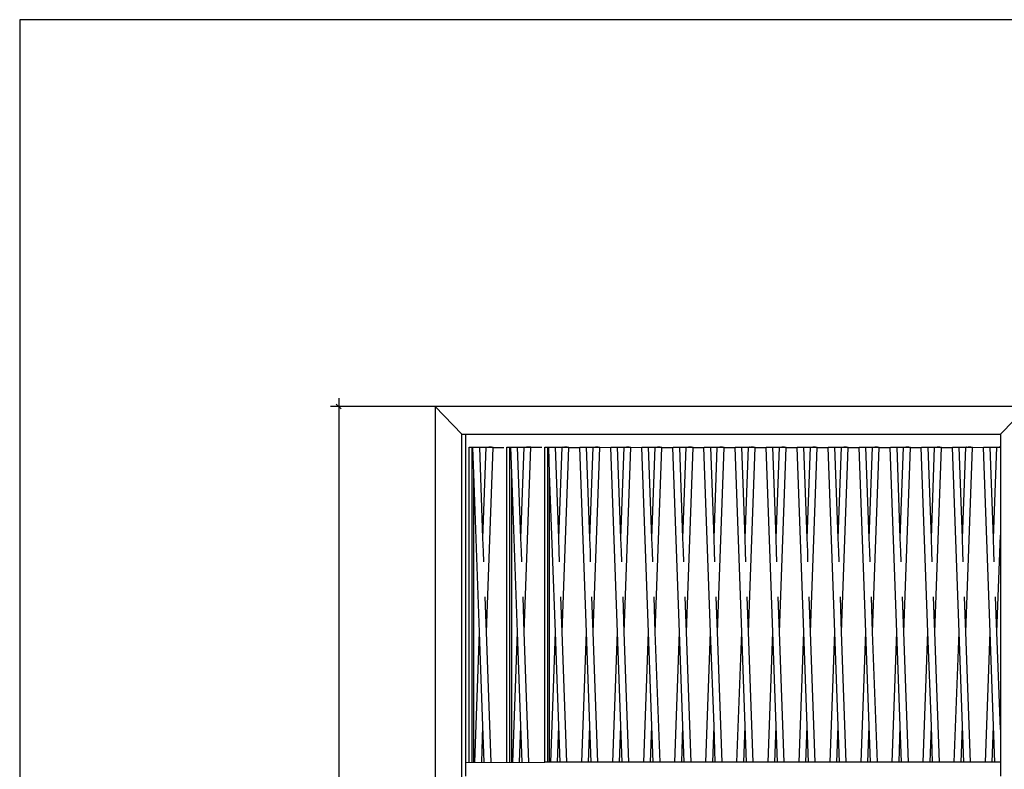
# Model space of a CAD drawing. Units: millimetres. Extents: x 90401 to 90865, y 71628 to 71960.
# Drawn here: x 90401 to 90485, y 71896 to 71960 of the extents above; entities that cross this region are included whole.
import ezdxf

# ---------------------------------------------------------------- set-up
doc = ezdxf.new("R2010")
doc.units = ezdxf.units.MM
doc.header["$MEASUREMENT"] = 0
doc.layers.add('Tidelli-1', color=7, linetype='Continuous')
doc.styles.get("Standard").update_dxf_attribs({"font": 'verdana.ttf'})
doc.dimstyles.get("Standard").update_dxf_attribs({"dimtxt": 2.5, "dimasz": 0.4, "dimexe": 0.7, "dimexo": 0.7, "dimgap": 0.09, "dimtad": 2, "dimtih": 1, "dimtoh": 1, "dimdec": 0, "dimzin": 0, "dimdsep": 46, "dimtxsty": 'Standard', "dimblk": 'OBLIQUE', "dimcen": 0.09, "dimdle": 0.7, "dimadec": 0, "dimazin": 0, "dimtfac": 1, "dimtdec": 0, "dimtofl": 0, "dimtmove": 0, "dimatfit": 3, "dimldrblk": 'OBLIQUE', "dimfxl": 1, "dimtolj": 1, "dimtzin": 0, "dimarcsym": 0})

# ---------------------------------------------------------------- blocks, each defined once
blk = doc.blocks.new('824401')
for p, q in [((-71.215, 87.163), (-73.472, 89.5)), ((-23.472, 89.5), (-73.472, 89.5)), ((-73.472, 89.5), (-73.472, -88.5)), ((-25.73, 87.163), (-23.472, 89.5)), ((-71.215, -86.163), (-71.215, 87.163)), ((-71.215, 87.163), (-70.872, 87.163)), ((-70.872, 58.275), (-70.872, 87.163)), ((-70.872, 87.163), (-25.73, 87.163)), ((-25.73, 87.163), (-25.73, 86.074)), ((-70.598, 59.453), (-70.598, 86.074)), ((-70.598, 86.074), (-70.339, 86.074)), ((-70.339, 59.453), (-70.339, 86.074)), ((-70.339, 86.074), (-70.127, 86.065)), ((-70.27, 86.058), (-70.26, 86.059)), ((-70.19, 83.843), (-70.27, 86.058)), ((-70.26, 86.059), (-70.231, 86.061)), ((-70.231, 86.061), (-70.19, 86.063)), ((-70.198, 86.074), (-70.191, 86.074)), ((-70.19, 86.063), (-70.191, 86.074)), ((-70.191, 86.074), (-69.928, 86.074)), ((-70.19, 86.063), (-70.186, 86.063)), ((-70.186, 86.063), (-70.127, 86.065)), ((-70.127, 86.065), (-70.058, 86.068)), ((-70.058, 86.068), (-69.983, 86.071)), ((-69.983, 86.071), (-69.928, 86.074)), ((-69.928, 86.074), (-69.909, 86.074)), ((-69.909, 86.074), (-69.9, 86.074)), ((-69.9, 86.074), (-69.697, 86.074)), ((-69.697, 86.074), (-69.143, 86.074)), ((-69.42, 78.389), (-69.697, 86.074)), ((-69.42, 78.389), (-69.143, 86.074)), ((-69.143, 86.074), (-69.063, 86.074)), ((-69.133, 70.444), (-68.57, 86.058)), ((-69.059, 86.074), (-69.063, 86.074)), ((-69.059, 86.074), (-69.042, 86.074)), ((-69.042, 86.074), (-69.008, 86.074)), ((-69.008, 86.074), (-68.999, 86.071)), ((-68.999, 86.071), (-68.963, 86.074)), ((-68.963, 86.074), (-68.94, 86.074)), ((-68.94, 86.074), (-68.93, 86.074)), ((-68.93, 86.068), (-68.94, 86.074)), ((-68.93, 86.074), (-68.911, 86.074)), ((-68.93, 86.068), (-68.856, 86.071)), ((-68.856, 86.065), (-68.93, 86.068)), ((-68.911, 86.074), (-68.856, 86.071)), ((-68.911, 86.074), (-68.642, 86.074)), ((-68.856, 86.071), (-68.782, 86.068)), ((-68.782, 86.063), (-68.856, 86.065)), ((-68.782, 86.068), (-68.713, 86.065)), ((-68.713, 86.061), (-68.782, 86.063)), ((-68.713, 86.065), (-68.654, 86.063)), ((-68.654, 86.059), (-68.713, 86.061)), ((-68.654, 86.063), (-68.608, 86.061)), ((-68.608, 86.058), (-68.654, 86.059)), ((-68.608, 86.061), (-68.58, 86.057)), ((-68.58, 86.057), (-68.608, 86.058)), ((-68.57, 86.058), (-68.58, 86.057)), ((-68.57, 86.058), (-67.648, 86.058)), ((-67.399, 59.457), (-67.399, 86.078)), ((-67.399, 86.078), (-67.14, 86.078)), ((-67.14, 59.457), (-67.14, 86.078)), ((-67.14, 86.078), (-66.927, 86.07)), ((-67.07, 86.062), (-67.06, 86.063)), ((-66.99, 83.847), (-67.07, 86.062)), ((-67.06, 86.063), (-67.032, 86.065)), ((-67.032, 86.065), (-66.99, 86.067)), ((-66.998, 86.078), (-66.991, 86.078)), ((-66.99, 86.067), (-66.991, 86.078)), ((-66.991, 86.078), (-66.728, 86.078)), ((-66.99, 86.067), (-66.986, 86.067)), ((-66.986, 86.067), (-66.927, 86.07)), ((-66.927, 86.07), (-66.858, 86.072)), ((-66.858, 86.072), (-66.784, 86.075)), ((-66.784, 86.075), (-66.728, 86.078)), ((-66.728, 86.078), (-66.71, 86.078)), ((-66.71, 86.078), (-66.7, 86.078)), ((-66.7, 86.078), (-66.497, 86.078)), ((-66.497, 86.078), (-65.943, 86.078)), ((-66.22, 78.393), (-66.497, 86.078)), ((-66.22, 78.393), (-65.943, 86.078)), ((-65.943, 86.078), (-65.863, 86.078)), ((-65.933, 70.448), (-65.37, 86.062)), ((-65.859, 86.078), (-65.863, 86.078)), ((-65.859, 86.078), (-65.842, 86.078)), ((-65.842, 86.078), (-65.808, 86.078)), ((-65.808, 86.078), (-65.8, 86.075)), ((-65.8, 86.075), (-65.763, 86.078)), ((-65.763, 86.078), (-65.74, 86.078)), ((-65.74, 86.078), (-65.73, 86.078)), ((-65.731, 86.072), (-65.74, 86.078)), ((-65.731, 86.072), (-65.656, 86.075)), ((-65.657, 86.07), (-65.731, 86.072)), ((-65.73, 86.078), (-65.712, 86.078)), ((-65.712, 86.078), (-65.656, 86.075)), ((-65.712, 86.078), (-65.442, 86.078)), ((-65.582, 86.067), (-65.657, 86.07)), ((-65.656, 86.075), (-65.582, 86.072)), ((-65.582, 86.072), (-65.513, 86.07)), ((-65.513, 86.065), (-65.582, 86.067)), ((-65.513, 86.07), (-65.454, 86.067)), ((-65.454, 86.063), (-65.513, 86.065)), ((-65.454, 86.067), (-65.409, 86.065)), ((-65.409, 86.062), (-65.454, 86.063)), ((-65.409, 86.065), (-65.38, 86.062)), ((-65.38, 86.062), (-65.409, 86.062)), ((-65.37, 86.062), (-65.38, 86.062)), ((-65.37, 86.062), (-64.448, 86.062)), ((-64.199, 59.453), (-64.199, 86.074)), ((-64.199, 86.074), (-63.94, 86.074)), ((-63.94, 59.453), (-63.94, 86.074)), ((-63.94, 86.074), (-63.727, 86.065)), ((-63.87, 86.058), (-63.86, 86.059)), ((-63.79, 83.843), (-63.87, 86.058)), ((-63.86, 86.059), (-63.832, 86.061)), ((-63.832, 86.061), (-63.79, 86.063)), ((-63.799, 86.074), (-63.791, 86.074)), ((-63.79, 86.063), (-63.791, 86.074)), ((-63.791, 86.074), (-63.529, 86.074)), ((-63.79, 86.063), (-63.786, 86.063)), ((-63.786, 86.063), (-63.727, 86.065)), ((-63.727, 86.065), (-63.658, 86.068)), ((-63.658, 86.068), (-63.584, 86.071)), ((-63.584, 86.071), (-63.529, 86.074)), ((-63.529, 86.074), (-63.51, 86.074)), ((-63.51, 86.074), (-63.5, 86.074)), ((-63.5, 86.074), (-63.298, 86.074)), ((-63.298, 86.074), (-62.743, 86.074)), ((-63.02, 78.389), (-63.298, 86.074)), ((-63.02, 78.389), (-62.743, 86.074)), ((-62.743, 86.074), (-62.664, 86.074)), ((-62.734, 70.444), (-62.17, 86.058)), ((-62.659, 86.074), (-62.664, 86.074)), ((-62.659, 86.074), (-62.642, 86.074)), ((-62.642, 86.074), (-62.608, 86.074)), ((-62.608, 86.074), (-62.6, 86.071)), ((-62.6, 86.071), (-62.564, 86.074)), ((-62.564, 86.074), (-62.54, 86.074)), ((-62.54, 86.074), (-62.531, 86.074)), ((-62.531, 86.068), (-62.54, 86.074)), ((-62.531, 86.074), (-62.512, 86.074)), ((-62.531, 86.068), (-62.457, 86.071)), ((-62.457, 86.065), (-62.531, 86.068)), ((-62.512, 86.074), (-62.457, 86.071)), ((-62.512, 86.074), (-62.242, 86.074)), ((-62.457, 86.071), (-62.383, 86.068)), ((-62.383, 86.063), (-62.457, 86.065)), ((-62.383, 86.068), (-62.314, 86.065)), ((-62.314, 86.061), (-62.383, 86.063)), ((-62.314, 86.065), (-62.254, 86.063)), ((-62.254, 86.059), (-62.314, 86.061)), ((-62.254, 86.063), (-62.209, 86.061)), ((-62.209, 86.058), (-62.254, 86.059)), ((-62.209, 86.061), (-62.18, 86.057)), ((-62.18, 86.057), (-62.209, 86.058)), ((-62.17, 86.058), (-62.18, 86.057)), ((-62.17, 86.058), (-61.248, 86.058)), ((-61.248, 86.058), (-61.238, 86.059)), ((-60.685, 70.444), (-61.248, 86.058)), ((-61.238, 86.059), (-61.21, 86.061)), ((-61.21, 86.061), (-61.164, 86.063)), ((-61.177, 86.074), (-60.907, 86.074)), ((-61.164, 86.063), (-61.105, 86.065)), ((-61.105, 86.065), (-61.036, 86.068)), ((-61.036, 86.068), (-60.962, 86.071)), ((-60.962, 86.071), (-60.907, 86.074)), ((-60.907, 86.074), (-60.888, 86.074)), ((-60.888, 86.074), (-60.878, 86.074)), ((-60.878, 86.074), (-60.676, 86.074)), ((-60.676, 86.074), (-60.121, 86.074)), ((-60.398, 78.389), (-60.676, 86.074)), ((-60.398, 78.389), (-60.121, 86.074)), ((-60.121, 86.074), (-60.042, 86.074)), ((-60.112, 70.444), (-59.549, 86.058)), ((-60.037, 86.074), (-60.042, 86.074)), ((-60.037, 86.074), (-60.02, 86.074)), ((-60.02, 86.074), (-59.986, 86.074)), ((-59.986, 86.074), (-59.978, 86.071)), ((-59.978, 86.071), (-59.942, 86.074)), ((-59.942, 86.074), (-59.918, 86.074)), ((-59.918, 86.074), (-59.909, 86.074)), ((-59.909, 86.068), (-59.918, 86.074)), ((-59.909, 86.074), (-59.89, 86.074)), ((-59.909, 86.068), (-59.835, 86.071)), ((-59.835, 86.065), (-59.909, 86.068)), ((-59.89, 86.074), (-59.835, 86.071)), ((-59.89, 86.074), (-59.62, 86.074)), ((-59.835, 86.071), (-59.761, 86.068)), ((-59.761, 86.063), (-59.835, 86.065)), ((-59.761, 86.068), (-59.692, 86.065)), ((-59.692, 86.061), (-59.761, 86.063)), ((-59.692, 86.065), (-59.632, 86.063)), ((-59.632, 86.059), (-59.692, 86.061)), ((-59.632, 86.063), (-59.587, 86.061)), ((-59.587, 86.058), (-59.632, 86.059)), ((-59.587, 86.061), (-59.558, 86.057)), ((-59.558, 86.057), (-59.587, 86.058)), ((-59.549, 86.058), (-59.558, 86.057)), ((-59.549, 86.058), (-58.555, 86.074)), ((-58.626, 86.058), (-58.617, 86.059)), ((-58.063, 70.444), (-58.626, 86.058)), ((-58.617, 86.059), (-58.588, 86.061)), ((-58.588, 86.061), (-58.542, 86.063)), ((-58.555, 86.074), (-58.447, 86.074)), ((-58.542, 86.063), (-58.483, 86.065)), ((-58.483, 86.065), (-58.414, 86.068)), ((-58.447, 86.074), (-58.414, 86.068)), ((-58.447, 86.074), (-58.285, 86.074)), ((-58.414, 86.068), (-58.34, 86.071)), ((-58.34, 86.071), (-58.285, 86.074)), ((-58.285, 86.074), (-58.266, 86.074)), ((-58.266, 86.074), (-58.256, 86.074)), ((-58.256, 86.074), (-58.054, 86.074)), ((-58.054, 86.074), (-57.499, 86.074)), ((-57.776, 78.389), (-58.054, 86.074)), ((-57.776, 78.389), (-57.499, 86.074)), ((-57.499, 86.074), (-57.42, 86.074)), ((-57.49, 70.444), (-56.927, 86.058)), ((-57.415, 86.074), (-57.42, 86.074)), ((-57.415, 86.074), (-57.398, 86.074)), ((-57.398, 86.074), (-57.364, 86.074)), ((-57.364, 86.074), (-57.356, 86.071)), ((-57.356, 86.071), (-57.32, 86.074)), ((-57.32, 86.074), (-57.296, 86.074)), ((-57.296, 86.074), (-57.287, 86.074)), ((-57.287, 86.068), (-57.296, 86.074)), ((-57.287, 86.074), (-57.268, 86.074)), ((-57.287, 86.068), (-57.213, 86.071)), ((-57.213, 86.065), (-57.287, 86.068)), ((-57.268, 86.074), (-57.213, 86.071)), ((-57.268, 86.074), (-57.105, 86.074)), ((-57.213, 86.071), (-57.139, 86.068)), ((-57.139, 86.063), (-57.213, 86.065)), ((-57.139, 86.068), (-57.105, 86.074)), ((-57.139, 86.068), (-57.07, 86.065)), ((-57.07, 86.061), (-57.139, 86.063)), ((-57.105, 86.074), (-56.998, 86.074)), ((-57.07, 86.065), (-57.01, 86.063)), ((-57.01, 86.059), (-57.07, 86.061)), ((-57.01, 86.063), (-56.965, 86.061)), ((-56.965, 86.058), (-57.01, 86.059)), ((-56.998, 86.074), (-56.004, 86.058)), ((-56.965, 86.061), (-56.936, 86.057)), ((-56.936, 86.057), (-56.965, 86.058)), ((-56.927, 86.058), (-56.936, 86.057)), ((-56.004, 86.058), (-55.995, 86.059)), ((-55.441, 70.444), (-56.004, 86.058)), ((-55.995, 86.059), (-55.966, 86.061)), ((-55.966, 86.061), (-55.921, 86.063)), ((-55.933, 86.074), (-55.663, 86.074)), ((-55.921, 86.063), (-55.861, 86.065)), ((-55.861, 86.065), (-55.792, 86.068)), ((-55.792, 86.068), (-55.718, 86.071)), ((-55.718, 86.071), (-55.663, 86.074)), ((-55.663, 86.074), (-55.644, 86.074)), ((-55.644, 86.074), (-55.634, 86.074)), ((-55.634, 86.074), (-55.432, 86.074)), ((-55.432, 86.074), (-54.877, 86.074)), ((-55.154, 78.389), (-55.432, 86.074)), ((-55.154, 78.389), (-54.877, 86.074)), ((-54.877, 86.074), (-54.798, 86.074)), ((-54.868, 70.444), (-54.305, 86.058)), ((-54.793, 86.074), (-54.798, 86.074)), ((-54.793, 86.074), (-54.776, 86.074)), ((-54.776, 86.074), (-54.742, 86.074)), ((-54.742, 86.074), (-54.734, 86.071)), ((-54.734, 86.071), (-54.698, 86.074)), ((-54.698, 86.074), (-54.674, 86.074)), ((-54.674, 86.074), (-54.665, 86.074)), ((-54.665, 86.068), (-54.674, 86.074)), ((-54.665, 86.074), (-54.646, 86.074)), ((-54.665, 86.068), (-54.591, 86.071)), ((-54.591, 86.065), (-54.665, 86.068)), ((-54.646, 86.074), (-54.591, 86.071)), ((-54.646, 86.074), (-54.376, 86.074)), ((-54.591, 86.071), (-54.517, 86.068)), ((-54.517, 86.063), (-54.591, 86.065)), ((-54.517, 86.068), (-54.448, 86.065)), ((-54.448, 86.061), (-54.517, 86.063)), ((-54.448, 86.065), (-54.388, 86.063)), ((-54.389, 86.059), (-54.448, 86.061)), ((-54.343, 86.058), (-54.389, 86.059)), ((-54.388, 86.063), (-54.343, 86.061)), ((-54.343, 86.061), (-54.314, 86.057)), ((-54.314, 86.057), (-54.343, 86.058)), ((-54.305, 86.058), (-54.314, 86.057)), ((-54.305, 86.058), (-53.382, 86.058)), ((-53.382, 86.058), (-53.373, 86.059)), ((-52.819, 70.444), (-53.382, 86.058)), ((-53.373, 86.059), (-53.344, 86.061)), ((-53.344, 86.061), (-53.299, 86.063)), ((-53.311, 86.074), (-53.041, 86.074)), ((-53.299, 86.063), (-53.239, 86.065)), ((-53.239, 86.065), (-53.17, 86.068)), ((-53.17, 86.068), (-53.096, 86.071)), ((-53.096, 86.071), (-53.041, 86.074)), ((-53.041, 86.074), (-53.022, 86.074)), ((-53.022, 86.074), (-53.012, 86.074)), ((-53.012, 86.074), (-52.81, 86.074)), ((-52.81, 86.074), (-52.255, 86.074)), ((-52.532, 78.389), (-52.81, 86.074)), ((-52.532, 78.389), (-52.255, 86.074)), ((-52.255, 86.074), (-52.176, 86.074)), ((-52.246, 70.444), (-51.683, 86.058)), ((-52.171, 86.074), (-52.176, 86.074)), ((-52.171, 86.074), (-52.154, 86.074)), ((-52.154, 86.074), (-52.12, 86.074)), ((-52.12, 86.074), (-52.112, 86.071)), ((-52.112, 86.071), (-52.076, 86.074)), ((-52.076, 86.074), (-52.052, 86.074)), ((-52.052, 86.074), (-52.043, 86.074)), ((-52.043, 86.068), (-52.052, 86.074)), ((-52.043, 86.074), (-52.024, 86.074)), ((-52.043, 86.068), (-51.969, 86.071)), ((-51.969, 86.065), (-52.043, 86.068)), ((-52.024, 86.074), (-51.969, 86.071)), ((-52.024, 86.074), (-51.754, 86.074)), ((-51.969, 86.071), (-51.895, 86.068)), ((-51.895, 86.063), (-51.969, 86.065)), ((-51.895, 86.068), (-51.826, 86.065)), ((-51.826, 86.061), (-51.895, 86.063)), ((-51.826, 86.065), (-51.766, 86.063)), ((-51.767, 86.059), (-51.826, 86.061)), ((-51.721, 86.058), (-51.767, 86.059)), ((-51.766, 86.063), (-51.721, 86.061)), ((-51.721, 86.061), (-51.692, 86.057)), ((-51.692, 86.057), (-51.721, 86.058)), ((-51.683, 86.058), (-51.692, 86.057)), ((-51.683, 86.058), (-50.76, 86.058)), ((-50.76, 86.058), (-50.751, 86.059)), ((-50.197, 70.444), (-50.76, 86.058)), ((-50.751, 86.059), (-50.722, 86.061)), ((-50.722, 86.061), (-50.677, 86.063)), ((-50.689, 86.074), (-50.419, 86.074)), ((-50.677, 86.063), (-50.617, 86.065)), ((-50.617, 86.065), (-50.548, 86.068)), ((-50.548, 86.068), (-50.474, 86.071)), ((-50.474, 86.071), (-50.419, 86.074)), ((-50.419, 86.074), (-50.4, 86.074)), ((-50.4, 86.074), (-50.39, 86.074)), ((-50.39, 86.074), (-50.188, 86.074)), ((-50.188, 86.074), (-49.633, 86.074)), ((-49.911, 78.389), (-50.188, 86.074)), ((-49.911, 78.389), (-49.633, 86.074)), ((-49.633, 86.074), (-49.554, 86.074)), ((-49.624, 70.444), (-49.061, 86.058)), ((-49.549, 86.074), (-49.554, 86.074)), ((-49.549, 86.074), (-49.532, 86.074)), ((-49.532, 86.074), (-49.498, 86.074)), ((-49.498, 86.074), (-49.49, 86.071)), ((-49.49, 86.071), (-49.454, 86.074)), ((-49.454, 86.074), (-49.431, 86.074)), ((-49.431, 86.074), (-49.421, 86.074)), ((-49.421, 86.068), (-49.431, 86.074)), ((-49.421, 86.074), (-49.402, 86.074)), ((-49.347, 86.065), (-49.421, 86.068)), ((-49.402, 86.074), (-49.347, 86.071)), ((-49.402, 86.074), (-49.132, 86.074)), ((-49.347, 86.071), (-49.273, 86.068)), ((-49.273, 86.063), (-49.347, 86.065)), ((-49.273, 86.068), (-49.204, 86.065)), ((-49.204, 86.061), (-49.273, 86.063)), ((-49.204, 86.065), (-49.144, 86.063)), ((-49.145, 86.059), (-49.204, 86.061)), ((-49.099, 86.058), (-49.145, 86.059)), ((-49.144, 86.063), (-49.099, 86.061)), ((-49.099, 86.061), (-49.07, 86.057)), ((-49.07, 86.057), (-49.099, 86.058)), ((-49.061, 86.058), (-49.07, 86.057)), ((-49.061, 86.058), (-48.138, 86.058)), ((-48.138, 86.058), (-48.129, 86.059)), ((-47.575, 70.444), (-48.138, 86.058)), ((-48.129, 86.059), (-48.1, 86.061)), ((-48.1, 86.061), (-48.055, 86.063)), ((-48.067, 86.074), (-47.797, 86.074)), ((-48.055, 86.063), (-47.995, 86.065)), ((-47.995, 86.065), (-47.926, 86.068)), ((-47.926, 86.068), (-47.852, 86.071)), ((-47.852, 86.071), (-47.797, 86.074)), ((-47.797, 86.074), (-47.778, 86.074)), ((-47.778, 86.074), (-47.769, 86.074)), ((-47.769, 86.074), (-47.566, 86.074)), ((-47.566, 86.074), (-47.011, 86.074)), ((-47.289, 78.389), (-47.566, 86.074)), ((-47.289, 78.389), (-47.011, 86.074)), ((-47.011, 86.074), (-46.932, 86.074)), ((-47.002, 70.444), (-46.439, 86.058)), ((-46.927, 86.074), (-46.932, 86.074)), ((-46.927, 86.074), (-46.91, 86.074)), ((-46.91, 86.074), (-46.876, 86.074)), ((-46.876, 86.074), (-46.868, 86.071)), ((-46.868, 86.071), (-46.832, 86.074)), ((-46.832, 86.074), (-46.809, 86.074)), ((-46.809, 86.074), (-46.799, 86.074)), ((-46.799, 86.068), (-46.809, 86.074)), ((-46.799, 86.074), (-46.78, 86.074)), ((-46.799, 86.068), (-46.725, 86.071)), ((-46.725, 86.065), (-46.799, 86.068)), ((-46.78, 86.074), (-46.725, 86.071)), ((-46.78, 86.074), (-46.51, 86.074)), ((-46.725, 86.071), (-46.651, 86.068)), ((-46.651, 86.063), (-46.725, 86.065)), ((-46.651, 86.068), (-46.582, 86.065)), ((-46.582, 86.061), (-46.651, 86.063)), ((-46.582, 86.065), (-46.522, 86.063)), ((-46.523, 86.059), (-46.582, 86.061)), ((-46.477, 86.058), (-46.523, 86.059)), ((-46.522, 86.063), (-46.477, 86.061)), ((-46.477, 86.061), (-46.448, 86.057)), ((-46.448, 86.057), (-46.477, 86.058)), ((-46.439, 86.058), (-46.448, 86.057)), ((-46.439, 86.058), (-45.516, 86.058)), ((-45.516, 86.058), (-45.507, 86.059)), ((-44.953, 70.444), (-45.516, 86.058)), ((-45.507, 86.059), (-45.478, 86.061)), ((-45.478, 86.061), (-45.433, 86.063)), ((-45.445, 86.074), (-45.175, 86.074)), ((-45.433, 86.063), (-45.373, 86.065)), ((-45.373, 86.065), (-45.304, 86.068)), ((-45.304, 86.068), (-45.23, 86.071)), ((-45.23, 86.071), (-45.175, 86.074)), ((-45.175, 86.074), (-45.156, 86.074)), ((-45.156, 86.074), (-45.147, 86.074)), ((-45.147, 86.074), (-44.944, 86.074)), ((-44.944, 86.074), (-44.389, 86.074)), ((-44.667, 78.389), (-44.944, 86.074)), ((-44.667, 78.389), (-44.389, 86.074)), ((-44.389, 86.074), (-44.31, 86.074)), ((-44.38, 70.444), (-43.817, 86.058)), ((-44.305, 86.074), (-44.31, 86.074)), ((-44.305, 86.074), (-44.288, 86.074)), ((-44.288, 86.074), (-44.254, 86.074)), ((-44.254, 86.074), (-44.246, 86.071)), ((-44.246, 86.071), (-44.21, 86.074)), ((-44.21, 86.074), (-44.187, 86.074)), ((-44.187, 86.074), (-44.177, 86.074)), ((-44.177, 86.068), (-44.187, 86.074)), ((-44.177, 86.074), (-44.158, 86.074)), ((-44.177, 86.068), (-44.103, 86.071)), ((-44.103, 86.065), (-44.177, 86.068)), ((-44.158, 86.074), (-44.103, 86.071)), ((-44.158, 86.074), (-43.888, 86.074)), ((-44.103, 86.071), (-44.029, 86.068)), ((-44.029, 86.063), (-44.103, 86.065)), ((-44.029, 86.068), (-43.96, 86.065)), ((-43.96, 86.061), (-44.029, 86.063)), ((-43.96, 86.065), (-43.901, 86.063)), ((-43.901, 86.059), (-43.96, 86.061)), ((-43.901, 86.063), (-43.855, 86.061)), ((-43.855, 86.058), (-43.901, 86.059)), ((-43.855, 86.061), (-43.827, 86.057)), ((-43.827, 86.057), (-43.855, 86.058)), ((-43.817, 86.058), (-43.827, 86.057)), ((-43.817, 86.058), (-42.894, 86.058)), ((-42.894, 86.058), (-42.885, 86.059)), ((-42.331, 70.444), (-42.894, 86.058)), ((-42.885, 86.059), (-42.856, 86.061)), ((-42.856, 86.061), (-42.811, 86.063)), ((-42.823, 86.074), (-42.553, 86.074)), ((-42.811, 86.063), (-42.751, 86.065)), ((-42.751, 86.065), (-42.682, 86.068)), ((-42.682, 86.068), (-42.608, 86.071)), ((-42.608, 86.071), (-42.553, 86.074)), ((-42.553, 86.074), (-42.534, 86.074)), ((-42.534, 86.074), (-42.525, 86.074)), ((-42.525, 86.074), (-42.322, 86.074)), ((-42.322, 86.074), (-41.767, 86.074)), ((-42.045, 78.389), (-42.322, 86.074)), ((-42.045, 78.389), (-41.767, 86.074)), ((-41.767, 86.074), (-41.688, 86.074)), ((-41.758, 70.444), (-41.195, 86.058)), ((-41.683, 86.074), (-41.688, 86.074)), ((-41.683, 86.074), (-41.666, 86.074)), ((-41.666, 86.074), (-41.632, 86.074)), ((-41.632, 86.074), (-41.624, 86.071)), ((-41.624, 86.071), (-41.588, 86.074)), ((-41.588, 86.074), (-41.565, 86.074)), ((-41.565, 86.074), (-41.555, 86.074)), ((-41.555, 86.068), (-41.565, 86.074)), ((-41.555, 86.074), (-41.536, 86.074)), ((-41.555, 86.068), (-41.481, 86.071)), ((-41.481, 86.065), (-41.555, 86.068)), ((-41.536, 86.074), (-41.481, 86.071)), ((-41.536, 86.074), (-41.266, 86.074)), ((-41.481, 86.071), (-41.407, 86.068)), ((-41.407, 86.063), (-41.481, 86.065)), ((-41.407, 86.068), (-41.338, 86.065)), ((-41.338, 86.061), (-41.407, 86.063)), ((-41.338, 86.065), (-41.279, 86.063)), ((-41.279, 86.059), (-41.338, 86.061)), ((-41.279, 86.063), (-41.233, 86.061)), ((-41.233, 86.058), (-41.279, 86.059)), ((-41.233, 86.061), (-41.205, 86.057)), ((-41.205, 86.057), (-41.233, 86.058)), ((-41.195, 86.058), (-41.205, 86.057)), ((-41.195, 86.058), (-40.273, 86.058)), ((-40.273, 86.058), (-40.263, 86.059)), ((-39.709, 70.444), (-40.273, 86.058)), ((-40.263, 86.059), (-40.234, 86.061)), ((-40.234, 86.061), (-40.189, 86.063)), ((-40.201, 86.074), (-39.931, 86.074)), ((-40.189, 86.063), (-40.129, 86.065)), ((-40.129, 86.065), (-40.06, 86.068)), ((-40.06, 86.068), (-39.986, 86.071)), ((-39.986, 86.071), (-39.931, 86.074)), ((-39.931, 86.074), (-39.912, 86.074)), ((-39.912, 86.074), (-39.903, 86.074)), ((-39.903, 86.074), (-39.7, 86.074)), ((-39.7, 86.074), (-39.145, 86.074)), ((-39.423, 78.389), (-39.7, 86.074)), ((-39.423, 78.389), (-39.145, 86.074)), ((-39.145, 86.074), (-39.066, 86.074)), ((-39.136, 70.444), (-38.573, 86.058)), ((-39.062, 86.074), (-39.066, 86.074)), ((-39.062, 86.074), (-39.045, 86.074)), ((-39.045, 86.074), (-39.01, 86.074)), ((-39.01, 86.074), (-39.002, 86.071)), ((-39.002, 86.071), (-38.966, 86.074)), ((-38.966, 86.074), (-38.943, 86.074)), ((-38.943, 86.074), (-38.933, 86.074)), ((-38.933, 86.068), (-38.943, 86.074)), ((-38.933, 86.074), (-38.914, 86.074)), ((-38.933, 86.068), (-38.859, 86.071)), ((-38.859, 86.065), (-38.933, 86.068)), ((-38.914, 86.074), (-38.859, 86.071)), ((-38.914, 86.074), (-38.644, 86.074)), ((-38.859, 86.071), (-38.785, 86.068)), ((-38.785, 86.063), (-38.859, 86.065)), ((-38.785, 86.068), (-38.716, 86.065)), ((-38.716, 86.061), (-38.785, 86.063)), ((-38.716, 86.065), (-38.657, 86.063)), ((-38.657, 86.059), (-38.716, 86.061)), ((-38.657, 86.063), (-38.611, 86.061)), ((-38.611, 86.058), (-38.657, 86.059)), ((-38.611, 86.061), (-38.583, 86.057)), ((-38.583, 86.057), (-38.611, 86.058)), ((-38.573, 86.058), (-38.583, 86.057)), ((-38.573, 86.058), (-37.651, 86.058)), ((-37.651, 86.058), (-37.641, 86.059)), ((-37.087, 70.444), (-37.651, 86.058)), ((-37.641, 86.059), (-37.612, 86.061)), ((-37.612, 86.061), (-37.567, 86.063)), ((-37.579, 86.074), (-37.309, 86.074)), ((-37.567, 86.063), (-37.508, 86.065)), ((-37.508, 86.065), (-37.438, 86.068)), ((-37.438, 86.068), (-37.364, 86.071)), ((-37.364, 86.071), (-37.309, 86.074)), ((-37.309, 86.074), (-37.29, 86.074)), ((-37.29, 86.074), (-37.281, 86.074)), ((-37.281, 86.074), (-37.078, 86.074)), ((-37.078, 86.074), (-36.523, 86.074)), ((-36.801, 78.389), (-37.078, 86.074)), ((-36.801, 78.389), (-36.523, 86.074)), ((-36.523, 86.074), (-36.444, 86.074)), ((-36.514, 70.444), (-35.951, 86.058)), ((-36.44, 86.074), (-36.444, 86.074)), ((-36.44, 86.074), (-36.423, 86.074)), ((-36.423, 86.074), (-36.388, 86.074)), ((-36.388, 86.074), (-36.38, 86.071)), ((-36.38, 86.071), (-36.344, 86.074)), ((-36.344, 86.074), (-36.321, 86.074)), ((-36.321, 86.074), (-36.311, 86.074)), ((-36.311, 86.068), (-36.321, 86.074)), ((-36.311, 86.074), (-36.292, 86.074)), ((-36.311, 86.068), (-36.237, 86.071)), ((-36.237, 86.065), (-36.311, 86.068)), ((-36.292, 86.074), (-36.237, 86.071)), ((-36.292, 86.074), (-36.022, 86.074)), ((-36.237, 86.071), (-36.163, 86.068)), ((-36.163, 86.063), (-36.237, 86.065)), ((-36.163, 86.068), (-36.094, 86.065)), ((-36.094, 86.061), (-36.163, 86.063)), ((-36.094, 86.065), (-36.035, 86.063)), ((-36.035, 86.059), (-36.094, 86.061)), ((-36.035, 86.063), (-35.989, 86.061)), ((-35.989, 86.058), (-36.035, 86.059)), ((-35.989, 86.061), (-35.961, 86.057)), ((-35.961, 86.057), (-35.989, 86.058)), ((-35.951, 86.058), (-35.961, 86.057)), ((-35.951, 86.058), (-35.029, 86.058)), ((-35.029, 86.058), (-35.019, 86.059)), ((-34.465, 70.444), (-35.029, 86.058)), ((-35.019, 86.059), (-34.99, 86.061)), ((-34.99, 86.061), (-34.945, 86.063)), ((-34.957, 86.074), (-34.687, 86.074)), ((-34.945, 86.063), (-34.886, 86.065)), ((-34.886, 86.065), (-34.817, 86.068)), ((-34.817, 86.068), (-34.742, 86.071)), ((-34.742, 86.071), (-34.687, 86.074)), ((-34.687, 86.074), (-34.668, 86.074)), ((-34.668, 86.074), (-34.659, 86.074)), ((-34.659, 86.074), (-34.456, 86.074)), ((-34.456, 86.074), (-33.902, 86.074)), ((-34.179, 78.389), (-34.456, 86.074)), ((-34.179, 78.389), (-33.902, 86.074)), ((-33.902, 86.074), (-33.822, 86.074)), ((-33.892, 70.444), (-33.329, 86.058)), ((-33.818, 86.074), (-33.822, 86.074)), ((-33.818, 86.074), (-33.801, 86.074)), ((-33.801, 86.074), (-33.767, 86.074)), ((-33.767, 86.074), (-33.758, 86.071)), ((-33.758, 86.071), (-33.722, 86.074)), ((-33.722, 86.074), (-33.699, 86.074)), ((-33.699, 86.074), (-33.689, 86.074)), ((-33.689, 86.068), (-33.699, 86.074)), ((-33.689, 86.074), (-33.67, 86.074)), ((-33.689, 86.068), (-33.615, 86.071)), ((-33.615, 86.065), (-33.689, 86.068)), ((-33.67, 86.074), (-33.615, 86.071)), ((-33.67, 86.074), (-33.401, 86.074)), ((-33.615, 86.071), (-33.541, 86.068)), ((-33.541, 86.063), (-33.615, 86.065)), ((-33.541, 86.068), (-33.472, 86.065)), ((-33.472, 86.061), (-33.541, 86.063)), ((-33.472, 86.065), (-33.413, 86.063)), ((-33.413, 86.059), (-33.472, 86.061)), ((-33.413, 86.063), (-33.367, 86.061)), ((-33.367, 86.058), (-33.413, 86.059)), ((-33.367, 86.061), (-33.339, 86.057)), ((-33.339, 86.057), (-33.367, 86.058)), ((-33.329, 86.058), (-33.339, 86.057)), ((-33.329, 86.058), (-32.407, 86.058)), ((-32.407, 86.058), (-32.397, 86.059)), ((-31.843, 70.444), (-32.407, 86.058)), ((-32.397, 86.059), (-32.368, 86.061)), ((-32.368, 86.061), (-32.323, 86.063)), ((-32.335, 86.074), (-32.065, 86.074)), ((-32.323, 86.063), (-32.264, 86.065)), ((-32.264, 86.065), (-32.195, 86.068)), ((-32.195, 86.068), (-32.12, 86.071)), ((-32.12, 86.071), (-32.065, 86.074)), ((-32.065, 86.074), (-32.046, 86.074)), ((-32.046, 86.074), (-32.037, 86.074)), ((-32.037, 86.074), (-31.834, 86.074)), ((-31.834, 86.074), (-31.28, 86.074)), ((-31.557, 78.389), (-31.834, 86.074)), ((-31.557, 78.389), (-31.28, 86.074)), ((-31.28, 86.074), (-31.2, 86.074)), ((-31.27, 70.444), (-30.707, 86.058)), ((-31.196, 86.074), (-31.2, 86.074)), ((-31.196, 86.074), (-31.179, 86.074)), ((-31.179, 86.074), (-31.145, 86.074)), ((-31.145, 86.074), (-31.136, 86.071)), ((-31.136, 86.071), (-31.1, 86.074)), ((-31.1, 86.074), (-31.077, 86.074)), ((-31.077, 86.074), (-31.067, 86.074)), ((-31.067, 86.068), (-31.077, 86.074)), ((-31.067, 86.074), (-31.048, 86.074)), ((-31.067, 86.068), (-30.993, 86.071)), ((-30.993, 86.065), (-31.067, 86.068)), ((-31.048, 86.074), (-30.993, 86.071)), ((-31.048, 86.074), (-30.779, 86.074)), ((-30.993, 86.071), (-30.919, 86.068)), ((-30.919, 86.063), (-30.993, 86.065)), ((-30.919, 86.068), (-30.85, 86.065)), ((-30.85, 86.061), (-30.919, 86.063)), ((-30.85, 86.065), (-30.791, 86.063)), ((-30.791, 86.059), (-30.85, 86.061)), ((-30.791, 86.063), (-30.745, 86.061)), ((-30.745, 86.058), (-30.791, 86.059)), ((-30.745, 86.061), (-30.717, 86.057)), ((-30.717, 86.057), (-30.745, 86.058)), ((-30.707, 86.058), (-30.717, 86.057)), ((-30.707, 86.058), (-29.785, 86.058)), ((-29.785, 86.058), (-29.775, 86.059)), ((-29.221, 70.444), (-29.785, 86.058)), ((-29.775, 86.059), (-29.746, 86.061)), ((-29.746, 86.061), (-29.701, 86.063)), ((-29.713, 86.074), (-29.443, 86.074)), ((-29.701, 86.063), (-29.642, 86.065)), ((-29.642, 86.065), (-29.573, 86.068)), ((-29.573, 86.068), (-29.499, 86.071)), ((-29.499, 86.071), (-29.443, 86.074)), ((-29.443, 86.074), (-29.424, 86.074)), ((-29.424, 86.074), (-29.415, 86.074)), ((-29.415, 86.074), (-29.212, 86.074)), ((-29.212, 86.074), (-28.658, 86.074)), ((-28.935, 78.389), (-29.212, 86.074)), ((-28.935, 78.389), (-28.658, 86.074)), ((-28.658, 86.074), (-28.578, 86.074)), ((-28.648, 70.444), (-28.085, 86.058)), ((-28.574, 86.074), (-28.578, 86.074)), ((-28.574, 86.074), (-28.557, 86.074)), ((-28.557, 86.074), (-28.523, 86.074)), ((-28.523, 86.074), (-28.514, 86.071)), ((-28.514, 86.071), (-28.478, 86.074)), ((-28.478, 86.074), (-28.455, 86.074)), ((-28.455, 86.074), (-28.445, 86.074)), ((-28.445, 86.068), (-28.455, 86.074)), ((-28.445, 86.074), (-28.426, 86.074)), ((-28.445, 86.068), (-28.371, 86.071)), ((-28.371, 86.065), (-28.445, 86.068)), ((-28.426, 86.074), (-28.371, 86.071)), ((-28.426, 86.074), (-28.157, 86.074)), ((-28.371, 86.071), (-28.297, 86.068)), ((-28.297, 86.063), (-28.371, 86.065)), ((-28.297, 86.068), (-28.228, 86.065)), ((-28.228, 86.061), (-28.297, 86.063)), ((-28.228, 86.065), (-28.169, 86.063)), ((-28.169, 86.059), (-28.228, 86.061)), ((-28.169, 86.063), (-28.123, 86.061)), ((-28.123, 86.058), (-28.169, 86.059)), ((-28.123, 86.061), (-28.095, 86.057)), ((-28.095, 86.057), (-28.123, 86.058)), ((-28.085, 86.058), (-28.095, 86.057)), ((-28.085, 86.058), (-27.091, 86.074)), ((-27.163, 86.058), (-27.153, 86.059)), ((-26.599, 70.444), (-27.163, 86.058)), ((-27.153, 86.059), (-27.124, 86.061)), ((-27.124, 86.061), (-27.079, 86.063)), ((-27.091, 86.074), (-26.984, 86.074)), ((-27.079, 86.063), (-27.02, 86.065)), ((-27.02, 86.065), (-26.951, 86.068)), ((-26.984, 86.074), (-26.951, 86.068)), ((-26.984, 86.074), (-26.821, 86.074)), ((-26.951, 86.068), (-26.877, 86.071)), ((-26.877, 86.071), (-26.821, 86.074)), ((-26.821, 86.074), (-26.802, 86.074)), ((-26.802, 86.074), (-26.793, 86.074)), ((-26.793, 86.074), (-26.59, 86.074)), ((-26.59, 86.074), (-26.036, 86.074)), ((-26.313, 78.389), (-26.59, 86.074)), ((-26.313, 78.389), (-26.036, 86.074)), ((-26.036, 86.074), (-25.956, 86.074)), ((-25.952, 86.074), (-25.956, 86.074)), ((-25.952, 86.074), (-25.935, 86.074)), ((-25.935, 86.074), (-25.901, 86.074)), ((-25.901, 86.074), (-25.892, 86.071)), ((-25.892, 86.071), (-25.856, 86.074)), ((-25.856, 86.074), (-25.833, 86.074)), ((-25.833, 86.074), (-25.823, 86.074)), ((-25.823, 86.068), (-25.833, 86.074)), ((-25.823, 86.074), (-25.805, 86.074)), ((-25.749, 86.065), (-25.823, 86.068)), ((-25.805, 86.074), (-25.749, 86.071)), ((-25.73, 86.074), (-25.805, 86.074)), ((-25.749, 86.071), (-25.73, 86.07)), ((-25.73, 86.065), (-25.749, 86.065)), ((-25.73, 86.074), (-25.73, 86.07)), ((-25.73, 86.07), (-25.73, 86.065)), ((-25.73, 86.065), (-25.73, 78.653)), ((-70.19, 59.453), (-70.19, 83.843)), ((-69.706, 70.444), (-70.19, 83.843)), ((-66.99, 59.457), (-66.99, 83.847)), ((-66.507, 70.448), (-66.99, 83.847)), ((-63.79, 59.453), (-63.79, 83.843)), ((-63.307, 70.444), (-63.79, 83.843)), ((-69.377, 77.256), (-69.42, 78.389)), ((-66.177, 77.26), (-66.22, 78.393)), ((-62.977, 77.256), (-63.02, 78.389)), ((-60.355, 77.256), (-60.398, 78.389)), ((-57.733, 77.256), (-57.776, 78.389)), ((-55.111, 77.256), (-55.154, 78.389)), ((-52.489, 77.256), (-52.532, 78.389)), ((-49.867, 77.256), (-49.911, 78.389)), ((-47.245, 77.256), (-47.289, 78.389)), ((-44.624, 77.256), (-44.667, 78.389)), ((-42.002, 77.256), (-42.045, 78.389)), ((-39.38, 77.256), (-39.423, 78.389)), ((-36.758, 77.256), (-36.801, 78.389)), ((-34.136, 77.256), (-34.179, 78.389)), ((-31.514, 77.256), (-31.557, 78.389)), ((-28.892, 77.256), (-28.935, 78.389)), ((-26.27, 77.256), (-26.313, 78.389)), ((-26.026, 70.444), (-25.73, 78.653)), ((-25.73, 78.653), (-25.73, 62.235)), ((-69.349, 76.381), (-69.377, 77.256)), ((-66.149, 76.385), (-66.177, 77.26)), ((-62.949, 76.381), (-62.977, 77.256)), ((-60.328, 76.381), (-60.355, 77.256)), ((-57.706, 76.381), (-57.733, 77.256)), ((-55.084, 76.381), (-55.111, 77.256)), ((-52.462, 76.381), (-52.489, 77.256)), ((-49.84, 76.381), (-49.867, 77.256)), ((-47.218, 76.381), (-47.245, 77.256)), ((-44.596, 76.381), (-44.624, 77.256)), ((-41.974, 76.381), (-42.002, 77.256)), ((-39.352, 76.381), (-39.38, 77.256)), ((-36.73, 76.381), (-36.758, 77.256)), ((-34.108, 76.381), (-34.136, 77.256)), ((-31.486, 76.381), (-31.514, 77.256)), ((-28.864, 76.381), (-28.892, 77.256)), ((-26.242, 76.381), (-26.27, 77.256)), ((-69.133, 70.444), (-69.238, 73.418)), ((-65.933, 70.448), (-66.039, 73.423)), ((-62.734, 70.444), (-62.839, 73.418)), ((-60.112, 70.444), (-60.217, 73.418)), ((-57.49, 70.444), (-57.595, 73.418)), ((-54.868, 70.444), (-54.973, 73.418)), ((-52.246, 70.444), (-52.351, 73.418)), ((-49.624, 70.444), (-49.729, 73.418)), ((-47.002, 70.444), (-47.107, 73.418)), ((-44.38, 70.444), (-44.485, 73.418)), ((-41.758, 70.444), (-41.863, 73.418)), ((-39.136, 70.444), (-39.241, 73.418)), ((-36.514, 70.444), (-36.619, 73.418)), ((-33.892, 70.444), (-33.997, 73.418)), ((-31.27, 70.444), (-31.375, 73.418)), ((-28.648, 70.444), (-28.753, 73.418)), ((-26.026, 70.444), (-26.131, 73.418)), ((-70.103, 59.453), (-69.706, 70.444)), ((-69.42, 62.499), (-69.706, 70.444)), ((-68.737, 59.453), (-69.133, 70.444)), ((-66.903, 59.457), (-66.507, 70.448)), ((-66.22, 62.503), (-66.507, 70.448)), ((-65.537, 59.457), (-65.933, 70.448)), ((-63.703, 59.453), (-63.307, 70.444)), ((-63.02, 62.499), (-63.307, 70.444)), ((-62.337, 59.453), (-62.734, 70.444)), ((-61.081, 59.453), (-60.685, 70.444)), ((-60.398, 62.499), (-60.685, 70.444)), ((-59.715, 59.453), (-60.112, 70.444)), ((-58.459, 59.453), (-58.063, 70.444)), ((-57.776, 62.499), (-58.063, 70.444)), ((-57.093, 59.453), (-57.49, 70.444)), ((-55.838, 59.453), (-55.441, 70.444)), ((-55.154, 62.499), (-55.441, 70.444)), ((-54.471, 59.453), (-54.868, 70.444)), ((-53.216, 59.453), (-52.819, 70.444)), ((-52.532, 62.499), (-52.819, 70.444)), ((-51.849, 59.453), (-52.246, 70.444)), ((-50.594, 59.453), (-50.197, 70.444)), ((-49.911, 62.499), (-50.197, 70.444)), ((-49.227, 59.453), (-49.624, 70.444)), ((-47.972, 59.453), (-47.575, 70.444)), ((-47.289, 62.499), (-47.575, 70.444)), ((-46.605, 59.453), (-47.002, 70.444)), ((-45.35, 59.453), (-44.953, 70.444)), ((-44.667, 62.499), (-44.953, 70.444)), ((-43.984, 59.453), (-44.38, 70.444)), ((-42.728, 59.453), (-42.331, 70.444)), ((-42.045, 62.499), (-42.331, 70.444)), ((-41.362, 59.453), (-41.758, 70.444)), ((-40.106, 59.453), (-39.709, 70.444)), ((-39.423, 62.499), (-39.709, 70.444)), ((-38.74, 59.453), (-39.136, 70.444)), ((-37.484, 59.453), (-37.087, 70.444)), ((-36.801, 62.499), (-37.087, 70.444)), ((-36.118, 59.453), (-36.514, 70.444)), ((-34.862, 59.453), (-34.465, 70.444)), ((-34.179, 62.499), (-34.465, 70.444)), ((-33.496, 59.453), (-33.892, 70.444)), ((-32.24, 59.453), (-31.843, 70.444)), ((-31.557, 62.499), (-31.843, 70.444)), ((-30.874, 59.453), (-31.27, 70.444)), ((-29.618, 59.453), (-29.221, 70.444)), ((-28.935, 62.499), (-29.221, 70.444)), ((-28.252, 59.453), (-28.648, 70.444)), ((-26.996, 59.453), (-26.599, 70.444)), ((-26.313, 62.499), (-26.599, 70.444)), ((-25.73, 62.235), (-26.026, 70.444)), ((-69.53, 59.453), (-69.42, 62.499)), ((-69.31, 59.453), (-69.42, 62.499)), ((-66.33, 59.457), (-66.22, 62.503)), ((-66.11, 59.457), (-66.22, 62.503)), ((-63.13, 59.453), (-63.02, 62.499)), ((-62.91, 59.453), (-63.02, 62.499)), ((-60.508, 59.453), (-60.398, 62.499)), ((-60.288, 59.453), (-60.398, 62.499)), ((-57.886, 59.453), (-57.776, 62.499)), ((-57.667, 59.453), (-57.776, 62.499)), ((-55.264, 59.453), (-55.154, 62.499)), ((-55.045, 59.453), (-55.154, 62.499)), ((-52.642, 59.453), (-52.532, 62.499)), ((-52.423, 59.453), (-52.532, 62.499)), ((-50.02, 59.453), (-49.911, 62.499)), ((-49.801, 59.453), (-49.911, 62.499)), ((-47.398, 59.453), (-47.289, 62.499)), ((-47.179, 59.453), (-47.289, 62.499)), ((-44.776, 59.453), (-44.667, 62.499)), ((-44.557, 59.453), (-44.667, 62.499)), ((-42.155, 59.453), (-42.045, 62.499)), ((-41.935, 59.453), (-42.045, 62.499)), ((-39.533, 59.453), (-39.423, 62.499)), ((-39.313, 59.453), (-39.423, 62.499)), ((-36.911, 59.453), (-36.801, 62.499)), ((-36.691, 59.453), (-36.801, 62.499)), ((-34.289, 59.453), (-34.179, 62.499)), ((-34.069, 59.453), (-34.179, 62.499)), ((-31.667, 59.453), (-31.557, 62.499)), ((-31.447, 59.453), (-31.557, 62.499)), ((-29.045, 59.453), (-28.935, 62.499)), ((-28.825, 59.453), (-28.935, 62.499)), ((-26.423, 59.453), (-26.313, 62.499)), ((-26.203, 59.453), (-26.313, 62.499)), ((-25.73, 62.235), (-25.73, 59.453)), ((-70.872, 59.446), (-64.199, 59.453)), ((-63.94, 59.453), (-64.199, 59.453)), ((-63.79, 59.453), (-63.94, 59.453)), ((-63.703, 59.453), (-63.79, 59.453)), ((-63.13, 59.453), (-63.703, 59.453)), ((-62.91, 59.453), (-63.13, 59.453)), ((-62.337, 59.453), (-62.91, 59.453)), ((-61.081, 59.453), (-62.337, 59.453)), ((-60.508, 59.453), (-61.081, 59.453)), ((-60.288, 59.453), (-60.508, 59.453)), ((-59.715, 59.453), (-60.288, 59.453)), ((-58.459, 59.453), (-59.715, 59.453)), ((-57.886, 59.453), (-58.459, 59.453)), ((-57.667, 59.453), (-57.886, 59.453)), ((-57.093, 59.453), (-57.667, 59.453)), ((-55.838, 59.453), (-57.093, 59.453)), ((-55.264, 59.453), (-55.838, 59.453)), ((-55.045, 59.453), (-55.264, 59.453)), ((-54.471, 59.453), (-55.045, 59.453)), ((-53.216, 59.453), (-54.471, 59.453)), ((-52.642, 59.453), (-53.216, 59.453)), ((-52.423, 59.453), (-52.642, 59.453)), ((-51.849, 59.453), (-52.423, 59.453)), ((-50.594, 59.453), (-51.849, 59.453)), ((-50.02, 59.453), (-50.594, 59.453)), ((-49.801, 59.453), (-50.02, 59.453)), ((-49.227, 59.453), (-49.801, 59.453)), ((-47.972, 59.453), (-49.227, 59.453)), ((-47.398, 59.453), (-47.972, 59.453)), ((-47.179, 59.453), (-47.398, 59.453)), ((-46.605, 59.453), (-47.179, 59.453)), ((-45.35, 59.453), (-46.605, 59.453)), ((-44.776, 59.453), (-45.35, 59.453)), ((-44.557, 59.453), (-44.776, 59.453)), ((-43.984, 59.453), (-44.557, 59.453)), ((-42.728, 59.453), (-43.984, 59.453)), ((-42.155, 59.453), (-42.728, 59.453)), ((-41.935, 59.453), (-42.155, 59.453)), ((-41.362, 59.453), (-41.935, 59.453)), ((-40.106, 59.453), (-41.362, 59.453)), ((-39.533, 59.453), (-40.106, 59.453)), ((-39.313, 59.453), (-39.533, 59.453)), ((-38.74, 59.453), (-39.313, 59.453)), ((-37.484, 59.453), (-38.74, 59.453)), ((-36.911, 59.453), (-37.484, 59.453)), ((-36.691, 59.453), (-36.911, 59.453)), ((-36.118, 59.453), (-36.691, 59.453)), ((-34.862, 59.453), (-36.118, 59.453)), ((-34.289, 59.453), (-34.862, 59.453)), ((-34.069, 59.453), (-34.289, 59.453)), ((-33.496, 59.453), (-34.069, 59.453)), ((-32.24, 59.453), (-33.496, 59.453)), ((-31.667, 59.453), (-32.24, 59.453)), ((-31.447, 59.453), (-31.667, 59.453)), ((-30.874, 59.453), (-31.447, 59.453)), ((-29.618, 59.453), (-30.874, 59.453)), ((-29.045, 59.453), (-29.618, 59.453)), ((-28.825, 59.453), (-29.045, 59.453)), ((-28.252, 59.453), (-28.825, 59.453)), ((-26.996, 59.453), (-28.252, 59.453)), ((-26.423, 59.453), (-26.996, 59.453)), ((-26.203, 59.453), (-26.423, 59.453)), ((-25.73, 59.453), (-26.203, 59.453)), ((-25.73, 59.453), (-25.73, 58.275))]:
    blk.add_line(p, q)
blk = doc.blocks.new('_Oblique')
at = {"color": 0, "linetype": 'ByBlock', "lineweight": -2}
blk.add_line((-0.5, -0.5), (0.5, 0.5), dxfattribs=at)
blk = doc.blocks.new('*D14')
at = {"color": 0, "lineweight": -2, "transparency": 16777216}
for p, q in [((90442.275, 71926.973), (90427.661, 71926.973)), ((90428.361, 71927.673), (90428.361, 71748.273)), ((90442.275, 71748.973), (90427.661, 71748.973))]:
    blk.add_line(p, q, dxfattribs=at)
at = {"layer": 'Defpoints', "color": 0, "transparency": 16777216}
for p in [(90442.975, 71926.973), (90428.361, 71748.973), (90442.975, 71748.973)]:
    blk.add_point(p, dxfattribs=at)
at = {"color": 0, "lineweight": -2, "transparency": 16777216, "xscale": 0.4, "yscale": 0.4, "zscale": 0.4}
for p, rotation in [((90428.361, 71926.973), 90), ((90428.361, 71748.973), 270)]:
    blk.add_blockref('_Oblique', p, dxfattribs=dict(at, rotation=rotation))
at = {"color": 0, "transparency": 16777216, "insert": (90425.328, 71837.973), "char_height": 2.5, "attachment_point": 5}
blk.add_mtext('\\A1;178', dxfattribs=at)

msp = doc.modelspace()

# ---------------------------------------------------------------- linework, layer by layer
msp.add_line((90401.422, 71959.657), (90401.422, 71628.31))
at = {"layer": 'Tidelli-1'}
msp.add_lwpolyline([(90864.585, 71628.31), (90864.585, 71959.657), (90401.422, 71959.657)], dxfattribs=at)

# ---------------------------------------------------------------- block references
msp.add_blockref('824401', (90509.968, 71837.473))

# ---------------------------------------------------------------- dimensions: what is measured, and where the dimension line sits
dim = msp.add_linear_dim(base=(90428.361, 71748.973), p1=(90442.975, 71926.973), p2=(90442.975, 71748.973), angle=90, dimstyle='Standard')
dim.commit()
dim.dimension.update_dxf_attribs({"geometry": '*D14', "text_midpoint": (90425.328, 71837.973)})

doc.saveas('drawing.dxf')
